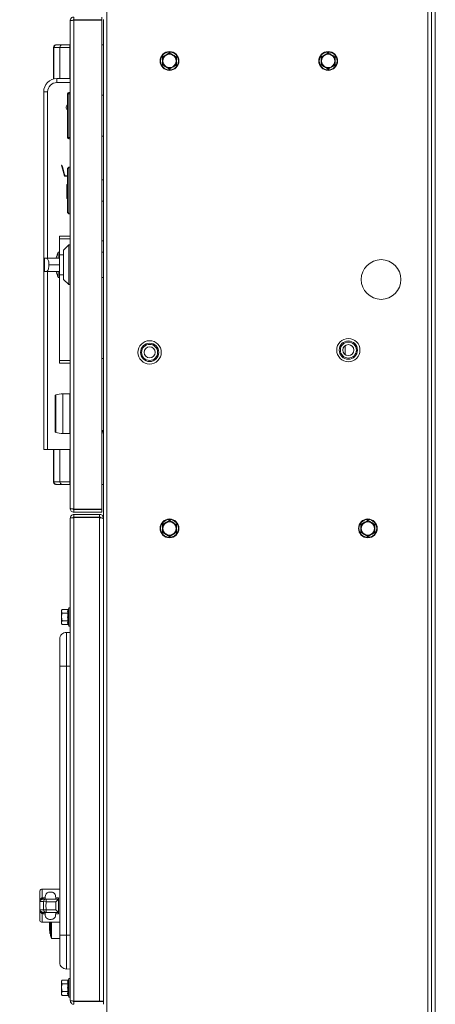
# Paper-space layout 'Sheet2' of a CAD drawing. Units: millimetres. Extents: x 5 to 450, y 2 to 292.
# Drawn here: x 60 to 89, y 103 to 170 of the extents above; entities that cross this region are included whole.
import ezdxf

# ---------------------------------------------------------------- set-up
doc = ezdxf.new("R2010")
doc.units = ezdxf.units.MM
doc.linetypes.add('CENTER', pattern=[10.16, 6.35, -1.27, 1.27, -1.27])
doc.layers.add('DETAY', color=7, linetype='CENTER')
doc.styles.add('SLDTEXTSTYLE2', font='TXT', dxfattribs={"width": 0.663})
doc.dimstyles.new('SLDDIMSTYLE2', dxfattribs={"dimtxt": 2.69062, "dimasz": 2.5, "dimexe": 0, "dimexo": 0.0625, "dimgap": 0.672655, "dimtad": 1, "dimlfac": 11, "dimrnd": 1e-09, "dimzin": 12, "dimdsep": 46, "dimtxsty": 'SLDTEXTSTYLE2', "dimsah": 1, "dimcen": 0.09, "dimadec": 0, "dimazin": 3, "dimtfac": 1, "dimtofl": 0, "dimtmove": 0, "dimatfit": 3, "dimfxl": 1, "dimfrac": 2, "dimtolj": 1, "dimtzin": 12, "dimarcsym": 0})

# ---------------------------------------------------------------- blocks, each defined once
blk = doc.blocks.new('_D_9')
at = {"layer": 'DETAY'}
for p, q in [((66.117, 215.61), (51.699, 215.61)), ((52.199, 42.428), (52.199, 215.61)), ((66.172, 42.428), (51.699, 42.428))]:
    blk.add_line(p, q, dxfattribs=at)
for points in [[(52.199, 215.61), (51.783, 213.11), (52.616, 213.11)], [(52.199, 42.428), (52.616, 44.928), (51.783, 44.928)]]:
    blk.add_solid(points, dxfattribs=at)
at = {"layer": 'DETAY', "insert": (48.447, 135.805, -19.225), "char_height": 2.9104, "attachment_point": 1, "rotation": 90, "style": 'SLDTEXTSTYLE2'}
blk.add_mtext('1800', dxfattribs=at)

psp = doc.layouts.new('Sheet2')

# ---------------------------------------------------------------- linework, layer by layer
at = {"color": 7, "linetype": 'Continuous', "lineweight": 15}
for p, q in [((66.17188, 215.32782), (66.17188, 42.70055)), ((88.2446, 215.36418), (88.2446, 42.66418)), ((88.48097, 203.17328), (88.48097, 100.86418)), ((88.75369, 203.17328), (88.75369, 100.86418)), ((63.90824, 170.446), (63.90824, 170.26418)), ((65.83551, 170.26418), (65.83551, 170.446)), ((63.65369, 136.70055), (63.65369, 170.19146)), ((63.90824, 170.26418), (65.83551, 170.26418)), ((63.90824, 136.66639), (63.90824, 170.22562)), ((63.90824, 170.22562), (65.83551, 170.22562)), ((65.83551, 170.22562), (65.83551, 136.66639)), ((65.93551, 170.28146), (65.93551, 102.84286)), ((62.51733, 168.35509), (62.51733, 166.18986)), ((62.95023, 168.35509), (62.54059, 168.35509)), ((62.71659, 168.53691), (62.69915, 168.53691)), ((62.71659, 168.53691), (63.12624, 168.53691)), ((63.63188, 168.35509), (62.95023, 168.35509)), ((63.12624, 168.53691), (63.6384, 168.53691)), ((63.65369, 168.53691), (63.6384, 168.53691)), ((63.65369, 168.52819), (63.65369, 168.52857)), ((65.93551, 168.53691), (65.83551, 168.53691)), ((70.48097, 167.95688), (70.25369, 167.82566)), ((70.93551, 167.69444), (70.70824, 167.82566)), ((81.39006, 167.95688), (81.16278, 167.82566)), ((81.8446, 167.69444), (81.61733, 167.82566)), ((70.02642, 167.16958), (70.25369, 167.03836)), ((70.48097, 166.90715), (70.70824, 167.03836)), ((80.93551, 167.16958), (81.16278, 167.03836)), ((81.39006, 166.90715), (81.61733, 167.03836)), ((62.7446, 166.21873), (62.7446, 165.946)), ((62.7446, 166.21873), (63.65369, 166.21873)), ((63.65369, 165.946), (62.7446, 165.946)), ((61.83551, 140.76418), (61.83551, 165.30964)), ((61.83551, 165.30964), (62.10824, 165.30964)), ((63.47188, 162.17328), (63.47188, 165.17328)), ((63.47188, 165.17328), (63.56278, 165.17328)), ((63.56278, 165.17328), (63.56278, 165.26418)), ((63.56278, 165.26418), (63.65369, 165.26418)), ((63.56278, 165.17328), (63.56278, 162.17328)), ((63.65369, 165.17328), (63.56278, 165.17328)), ((65.93551, 165.08237), (65.83551, 165.08237)), ((65.93551, 162.26418), (65.83551, 162.26418)), ((63.47188, 162.17328), (63.56278, 162.17328)), ((63.56278, 162.08237), (63.56278, 162.17328)), ((63.56278, 162.17328), (63.65369, 162.17328)), ((63.65369, 162.08237), (63.56278, 162.08237)), ((63.09371, 160.2851), (63.05859, 160.27567)), ((63.08389, 160.18147), (63.05859, 160.27567)), ((63.11901, 160.1909), (63.09371, 160.2851)), ((63.11901, 160.1909), (63.08389, 160.18147)), ((63.21486, 159.69382), (63.08389, 160.18147)), ((63.24998, 159.70325), (63.11901, 160.1909)), ((63.24998, 159.70325), (63.21486, 159.69382)), ((63.24703, 159.57404), (63.21486, 159.69382)), ((63.24703, 159.57404), (63.28214, 159.58347)), ((63.28214, 159.58347), (63.24998, 159.70325)), ((63.32604, 159.54981), (63.32604, 159.51344)), ((63.47188, 159.54981), (63.32604, 159.54981)), ((63.56278, 160.12782), (63.47188, 160.03691)), ((63.47188, 157.03691), (63.47188, 160.03691)), ((63.56278, 160.12782), (63.56278, 156.946)), ((63.65369, 160.12782), (63.56278, 160.12782)), ((63.47188, 159.51344), (63.32604, 159.51344)), ((63.42642, 157.99146), (63.42642, 158.946)), ((63.42642, 158.946), (63.47188, 158.946)), ((65.93551, 159.26418), (65.83551, 159.26418)), ((63.42642, 157.99146), (63.47188, 157.99146)), ((65.83551, 157.80964), (65.93551, 157.80964)), ((63.56278, 156.946), (63.47188, 157.03691)), ((63.65369, 156.946), (63.56278, 156.946)), ((62.92642, 155.40055), (63.65369, 155.40055)), ((62.92642, 155.21873), (62.92642, 155.40055)), ((63.65369, 155.21873), (62.92642, 155.21873)), ((62.92642, 154.30055), (62.92642, 155.21873)), ((65.83551, 155.08237), (65.93551, 155.08237)), ((62.92642, 154.30055), (62.83551, 154.30055)), ((62.83551, 153.89146), (62.83551, 154.30055)), ((62.92642, 153.89146), (62.92642, 154.30055)), ((63.56278, 154.80055), (63.19915, 154.43691)), ((63.19915, 152.43691), (63.19915, 154.43691)), ((63.65369, 154.80055), (63.56278, 154.80055)), ((63.56278, 154.80055), (63.56278, 152.07328)), ((65.83551, 154.30055), (65.93551, 154.30055)), ((61.88097, 153.89146), (61.88097, 152.98237)), ((61.88097, 153.89146), (62.04012, 153.89146)), ((62.04012, 153.89146), (62.92642, 153.89146)), ((63.19915, 154.11873), (62.92642, 154.11873)), ((62.92642, 153.89146), (62.92642, 153.43691)), ((61.88097, 152.98237), (62.04012, 152.98237)), ((62.92642, 152.98237), (62.04012, 152.98237)), ((62.19915, 153.43691), (62.92642, 153.43691)), ((62.83551, 152.57328), (62.83551, 152.98237)), ((62.92642, 153.43691), (62.92642, 152.98237)), ((62.92642, 152.57328), (62.92642, 152.98237)), ((62.83551, 152.57328), (62.92642, 152.57328)), ((62.92642, 152.75509), (63.19915, 152.75509)), ((62.92642, 146.85509), (62.92642, 152.57328)), ((63.19915, 152.43691), (63.56278, 152.07328)), ((65.83551, 152.57328), (65.93551, 152.57328)), ((63.56278, 152.07328), (63.65369, 152.07328)), ((82.56278, 147.89253), (82.56278, 147.26272)), ((62.92642, 146.85509), (63.65369, 146.85509)), ((62.92642, 146.67328), (62.92642, 146.85509)), ((65.83551, 146.99146), (65.93551, 146.99146)), ((63.65369, 146.67328), (62.92642, 146.67328)), ((62.6146, 141.98964), (62.6146, 144.44241)), ((62.6146, 144.2758), (62.6146, 144.32901)), ((63.64215, 144.57262), (63.14569, 144.57262)), ((63.14569, 143.96309), (63.14569, 144.57262)), ((63.64215, 143.96309), (63.64215, 144.57262)), ((63.65369, 144.49757), (63.64215, 144.49757)), ((63.64215, 144.18091), (63.65369, 144.18091)), ((63.14569, 141.85944), (63.14569, 143.96309)), ((63.64215, 141.85944), (63.64215, 143.96309)), ((63.65369, 143.61175), (63.64215, 143.61175)), ((62.6146, 142.10304), (62.6146, 142.14401)), ((63.64215, 142.37261), (63.65369, 142.37261)), ((63.65369, 141.99711), (63.64215, 141.99711)), ((65.93551, 142.05574), (65.83551, 142.05574)), ((65.93551, 141.99146), (65.83551, 141.99146)), ((63.14569, 141.85944), (63.64215, 141.85944)), ((63.64215, 141.93448), (63.65369, 141.93448)), ((65.93551, 141.90055), (65.83551, 141.90055)), ((62.10824, 140.76418), (61.83551, 140.76418)), ((62.10824, 140.76418), (63.65369, 140.76418)), ((62.51733, 140.76418), (62.51733, 138.53691)), ((62.95023, 138.53691), (62.54059, 138.53691)), ((62.69915, 138.35509), (62.71659, 138.35509)), ((62.71659, 138.35509), (63.12624, 138.35509)), ((63.63188, 138.53691), (62.95023, 138.53691)), ((63.12624, 138.35509), (63.6384, 138.35509)), ((63.6384, 138.35509), (63.65369, 138.35509)), ((63.65369, 138.36344), (63.65369, 138.36382)), ((65.83551, 138.35509), (65.93551, 138.35509)), ((63.90824, 136.66639), (65.83551, 136.66639)), ((63.90824, 136.446), (63.90824, 136.62782)), ((63.90824, 136.62782), (65.83551, 136.62782)), ((65.83551, 136.62782), (65.83551, 136.446)), ((63.66278, 102.91559), (63.66278, 136.04286)), ((63.90824, 136.446), (65.83551, 136.446)), ((63.91733, 136.29741), (63.91733, 136.11559)), ((65.68097, 136.29741), (63.91733, 136.29741)), ((63.91733, 136.11559), (65.68097, 136.11559)), ((63.91733, 102.88143), (63.91733, 136.07702)), ((63.91733, 136.07702), (65.68097, 136.07702)), ((65.68097, 136.11559), (65.68097, 136.29741)), ((65.68097, 102.88143), (65.68097, 136.07702)), ((65.93551, 136.04286), (65.85123, 136.04286)), ((70.48097, 135.86142), (70.25369, 135.73021)), ((70.93551, 135.59899), (70.70824, 135.73021)), ((84.11733, 135.86142), (83.89006, 135.73021)), ((84.57188, 135.59899), (84.3446, 135.73021)), ((70.02642, 135.07413), (70.25369, 134.94291)), ((70.48097, 134.81169), (70.70824, 134.94291)), ((83.66278, 135.07413), (83.89006, 134.94291)), ((84.11733, 134.81169), (84.3446, 134.94291)), ((63.5658, 129.86451), (63.54464, 129.80637)), ((63.10338, 129.77682), (63.06278, 129.7065)), ((63.06278, 129.7065), (63.06278, 129.6456)), ((63.06278, 129.25195), (63.06278, 129.6456)), ((63.10338, 129.51439), (63.06278, 129.6456)), ((63.06278, 129.25195), (63.06278, 128.85831)), ((63.50676, 129.77682), (63.10338, 129.77682)), ((63.50676, 129.51439), (63.10338, 129.51439)), ((63.10338, 128.72709), (63.06278, 128.85831)), ((63.06278, 128.85831), (63.06278, 128.79741)), ((63.06278, 128.79741), (63.10338, 128.72709)), ((63.50676, 128.98952), (63.10338, 128.98952)), ((63.50676, 128.72709), (63.10338, 128.72709)), ((63.54464, 128.69754), (63.5658, 128.6394)), ((63.39799, 128.19718), (63.39799, 125.86644)), ((63.39799, 128.19718), (63.66278, 128.19256)), ((62.93551, 125.86644), (62.93551, 127.7427)), ((62.93551, 107.41189), (62.93551, 125.86644)), ((62.93551, 125.86644), (63.39799, 125.86644)), ((63.39799, 125.86644), (63.39799, 107.41189)), ((63.39799, 125.86644), (63.66278, 125.86644)), ((61.57188, 109.76702), (61.57188, 110.46023)), ((62.93551, 110.56553), (61.73681, 110.56553)), ((61.57188, 109.73718), (61.57188, 109.76702)), ((61.57188, 109.7148), (61.57188, 109.14353)), ((61.73681, 109.97335), (61.79888, 109.97776)), ((61.79888, 109.88371), (61.76621, 109.88116)), ((61.79888, 109.88371), (61.79888, 109.97776)), ((61.79888, 109.97776), (61.93554, 109.97776)), ((61.82215, 109.70855), (61.99777, 109.70189)), ((61.99777, 109.70189), (61.99777, 109.88371)), ((61.99777, 109.88371), (62.8446, 109.88371)), ((62.66278, 109.70189), (61.99777, 109.70189)), ((62.66275, 109.97776), (62.8446, 109.97776)), ((62.66278, 109.70189), (62.8446, 109.88371)), ((62.66278, 109.15644), (62.66278, 109.70189)), ((62.8446, 109.97776), (62.8446, 109.88371)), ((62.8446, 109.88371), (62.8446, 108.97462)), ((61.57188, 109.09131), (61.57188, 109.12115)), ((61.57188, 108.39811), (61.57188, 109.09131)), ((61.79888, 108.88058), (61.73681, 108.88499)), ((61.76621, 108.97718), (61.79888, 108.97462)), ((61.79888, 108.88058), (61.79888, 108.97462)), ((61.93554, 108.88058), (61.79888, 108.88058)), ((61.82215, 109.14978), (61.99777, 109.15644)), ((61.99777, 109.15644), (62.66278, 109.15644)), ((61.99777, 108.97462), (61.99777, 109.15644)), ((62.8446, 108.97462), (61.99777, 108.97462)), ((62.8446, 108.88058), (62.66275, 108.88058)), ((62.66278, 109.15644), (62.8446, 108.97462)), ((62.8446, 108.97462), (62.8446, 108.88058)), ((61.73681, 108.2928), (62.93551, 108.2928)), ((62.24231, 108.2928), (62.24231, 107.7528)), ((62.26504, 107.54826), (62.26504, 108.2928)), ((62.29915, 107.38917), (62.29915, 108.2928)), ((62.3736, 107.18462), (62.3736, 108.2928)), ((62.29915, 107.38917), (62.3736, 107.18462)), ((62.3736, 107.18462), (62.93551, 107.18462)), ((62.93551, 105.53563), (62.93551, 107.41189)), ((62.93551, 107.41189), (63.39799, 107.41189)), ((63.39799, 107.41189), (63.39799, 105.08116)), ((63.39799, 107.41189), (63.66278, 107.41189)), ((63.39799, 105.08116), (63.66278, 105.08578)), ((63.10338, 104.32227), (63.06278, 104.25195)), ((63.06278, 104.25195), (63.06278, 104.19106)), ((63.10338, 104.05984), (63.06278, 104.19106)), ((63.06278, 103.79741), (63.06278, 104.19106)), ((63.50676, 104.32227), (63.10338, 104.32227)), ((63.5658, 104.40996), (63.54464, 104.35183)), ((63.06278, 103.79741), (63.06278, 103.40376)), ((63.50676, 104.05984), (63.10338, 104.05984)), ((63.50676, 103.53498), (63.10338, 103.53498)), ((63.10338, 103.27255), (63.06278, 103.40376)), ((63.06278, 103.40376), (63.06278, 103.34286)), ((63.06278, 103.34286), (63.10338, 103.27255)), ((63.50676, 103.27255), (63.10338, 103.27255)), ((63.54464, 103.24299), (63.5658, 103.18485)), ((63.91733, 102.88143), (65.68097, 102.88143)), ((63.91733, 102.66105), (63.91733, 102.84286)), ((63.91733, 102.84286), (65.93551, 102.84286)), ((65.93551, 102.88143), (65.68097, 102.88143)), ((65.93551, 102.84286), (65.93551, 102.66105))]:
    psp.add_line(p, q, dxfattribs=at)
at = {"color": 8, "linetype": 'Continuous', "lineweight": 15}
for p, q in [((62.54059, 168.35509), (62.54059, 166.17959)), ((62.95023, 168.35509), (62.95023, 166.21873)), ((63.65369, 168.35509), (63.63188, 168.35509)), ((63.63188, 166.21873), (63.63188, 168.35509)), ((62.10824, 165.30964), (62.10824, 153.89146)), ((62.10824, 152.98237), (62.10824, 140.76418)), ((62.66886, 144.51231), (62.66886, 141.91974)), ((62.54059, 140.76418), (62.54059, 138.53691)), ((62.95023, 140.76418), (62.95023, 138.53691)), ((63.63188, 138.53691), (63.63188, 140.76418)), ((63.65369, 138.53691), (63.63188, 138.53691)), ((63.5658, 129.25195), (63.5658, 129.86451)), ((63.5658, 128.6394), (63.5658, 129.25195)), ((61.73681, 110.56553), (61.73681, 109.97335)), ((61.73681, 108.88499), (61.73681, 108.2928)), ((63.5658, 103.79741), (63.5658, 104.40996)), ((63.5658, 103.18485), (63.5658, 103.79741))]:
    psp.add_line(p, q, dxfattribs=at)
at = {"color": 7, "linetype": 'Continuous', "lineweight": 15}
for centre, radius in [((70.48097, 167.43201), 0.64545), ((70.48097, 167.43201), 0.61256), ((81.39006, 167.43201), 0.64545), ((81.39006, 167.43201), 0.61256), ((85.02642, 152.42782), 1.36364), ((69.11741, 147.42363), 0.80008), ((69.11741, 147.42363), 0.62922), ((82.77549, 147.57762), 0.80008), ((82.77549, 147.57762), 0.62922), ((82.77549, 147.57762), 0.55087), ((69.11741, 147.42363), 0.55087), ((69.11741, 147.42363), 0.38001), ((82.77549, 147.57762), 0.38001), ((70.48097, 135.33656), 0.64545), ((70.48097, 135.33656), 0.61256), ((84.11733, 135.33656), 0.64545), ((84.11733, 135.33656), 0.61256)]:
    psp.add_circle(centre, radius, dxfattribs=at)
for centre, radius, start, end in [((62.71955, 168.35795), 0.17898, 90.946204, 180.9159384), ((63.12919, 168.35795), 0.17898, 90.946204, 180.9159384), ((63.6384, 168.51873), 0.01818, 32.7482532, 89.9988948), ((70.48097, 167.43201), 0.45455, 120, 180), ((70.48097, 167.43201), 0.45455, 60, 120), ((70.48097, 167.43201), 0.45455, 360, 60), ((81.39006, 167.43201), 0.45455, 120, 180), ((81.39006, 167.43201), 0.45455, 60, 120), ((81.39006, 167.43201), 0.45455, 360, 60), ((70.48097, 167.43201), 0.45455, 180, 240), ((70.48097, 167.43201), 0.45455, 240, 300), ((70.48097, 167.43201), 0.45455, 300, 360), ((81.39006, 167.43201), 0.45455, 180, 240), ((81.39006, 167.43201), 0.45455, 240, 300), ((81.39006, 167.43201), 0.45455, 300, 360), ((62.7446, 165.30964), 0.90909, 90, 180), ((62.7446, 165.30964), 0.63636, 90, 180), ((63.56278, 165.17328), 0.09091, 90, 180), ((63.58551, 164.24143), 0.20455, 123.7489886, 236.2510114), ((63.56278, 162.17328), 0.09091, 180, 270), ((63.32604, 159.59526), 0.08182, 195.0332581, 270), ((63.32604, 159.59526), 0.04545, 195.0332581, 270), ((64.74458, 153.44768), 2.09091, 155.9275214, 167.7518699), ((64.74458, 153.42614), 2.09091, 192.26005, 204.0724786), ((62.68676, 144.44241), 0.07216, 104.3610842, 180), ((63.14569, 142.64993), 1.92245, 90, 104.3610842), ((62.68676, 141.98964), 0.07216, 180, 255.6389158), ((63.14569, 143.78212), 1.92245, 255.6389158, 270), ((63.12919, 138.53405), 0.17898, 179.0840616, 269.053796), ((63.6384, 138.37327), 0.01818, 270.0011052, 327.2517468), ((70.48097, 135.33656), 0.45455, 120, 180), ((70.48097, 135.33656), 0.45455, 180, 240), ((70.48097, 135.33656), 0.45455, 60, 120), ((70.48097, 135.33656), 0.45455, 360, 60), ((70.48097, 135.33656), 0.45455, 300, 360), ((84.11733, 135.33656), 0.45455, 120, 180), ((84.11733, 135.33656), 0.45455, 180, 240), ((84.11733, 135.33656), 0.45455, 60, 120), ((84.11733, 135.33656), 0.45455, 360, 60), ((84.11733, 135.33656), 0.45455, 300, 360), ((70.48097, 135.33656), 0.45455, 240, 300), ((84.11733, 135.33656), 0.45455, 240, 300), ((63.61278, 129.84741), 0.05, 0, 160), ((63.61278, 128.6565), 0.05, 200, 0), ((63.39006, 127.7427), 0.45455, 89, 180), ((61.73681, 110.38371), 0.18182, 90, 155.1127412), ((61.9864, 110.00216), 0.25125, 186.5851227, 208.7909192), ((62.00071, 109.70514), 0.1786, 90.943167, 178.9066616), ((61.9864, 108.85617), 0.25125, 151.2090808, 173.4148773), ((62.00071, 109.15319), 0.1786, 181.0933384, 269.056833), ((61.73681, 108.47462), 0.18182, 204.8872588, 270), ((62.26504, 107.7528), 0.02273, 180, 270), ((62.3105, 107.54826), 0.04545, 180, 255.5440682), ((63.39006, 105.53563), 0.45455, 180, 271), ((63.61278, 104.39286), 0.05, 0, 160), ((63.61278, 103.20195), 0.05, 200, 0)]:
    psp.add_arc(centre, radius, start, end, dxfattribs=at)
for points in [[(63.90824, 170.446), (63.87488, 170.44218), (63.80817, 170.43452), (63.72404, 170.37566), (63.66517, 170.29152), (63.65752, 170.22481), (63.65369, 170.19146)], [(63.65369, 170.19146), (63.65752, 170.1943), (63.66517, 170.2), (63.72404, 170.20854), (63.80817, 170.21708), (63.87488, 170.22277), (63.90824, 170.22562)], [(63.90824, 136.66639), (63.87488, 136.66924), (63.80817, 136.67493), (63.72404, 136.68347), (63.66517, 136.69201), (63.65752, 136.6977), (63.65369, 136.70055)], [(63.65369, 136.70055), (63.65752, 136.66719), (63.66517, 136.60048), (63.72404, 136.51634), (63.80817, 136.45748), (63.87488, 136.44983), (63.90824, 136.446)], [(63.91733, 136.29741), (63.88398, 136.29358), (63.81727, 136.28593), (63.73313, 136.22707), (63.67426, 136.14293), (63.66661, 136.07622), (63.66278, 136.04286)], [(63.66278, 136.04286), (63.66661, 136.04571), (63.67426, 136.0514), (63.73313, 136.05994), (63.81727, 136.06848), (63.88398, 136.07418), (63.91733, 136.07702)], [(63.91733, 102.88143), (63.88398, 102.88428), (63.81727, 102.88997), (63.73313, 102.89851), (63.67426, 102.90705), (63.66661, 102.91274), (63.66278, 102.91559)], [(63.66278, 102.91559), (63.66661, 102.88224), (63.67426, 102.81553), (63.73313, 102.73139), (63.81727, 102.67252), (63.88398, 102.66487), (63.91733, 102.66105)]]:
    psp.add_open_spline(points, degree=3, dxfattribs=at)
for points, knots in [([(63.90824, 170.26418), (63.89876, 170.26307), (63.8798, 170.26085), (63.85515, 170.24441), (63.84593, 170.22792), (63.84136, 170.21975)], [0, 0, 0, 0, 0.33552859, 0.67105719, 1, 1, 1, 1]), ([(62.51733, 168.35509), (62.52054, 168.38086), (62.52721, 168.43448), (62.57639, 168.49546), (62.63755, 168.53096), (62.67916, 168.53498), (62.69915, 168.53691)], [0, 0, 0, 0, 0.27026133, 0.56242939, 0.78973642, 1, 1, 1, 1]), ([(62.69915, 168.53691), (62.67338, 168.53371), (62.61977, 168.52704), (62.55878, 168.47785), (62.52328, 168.41669), (62.51926, 168.37509), (62.51733, 168.35509)], [0, 0, 0, 0, 0.27026133, 0.56242939, 0.78973642, 1, 1, 1, 1]), ([(62.54059, 168.35509), (62.53313, 168.35509), (62.51981, 168.35509), (62.51809, 168.35509), (62.51733, 168.35509)], [0, 0, 0, 0, 0.56, 1, 1, 1, 1]), ([(63.63188, 168.35509), (63.63191, 168.36714), (63.63195, 168.39125), (63.63242, 168.43742), (63.63355, 168.48715), (63.63556, 168.52869), (63.63744, 168.53412), (63.6384, 168.53691)], [0, 0, 0, 0, 0.12562212, 0.25121814, 0.50169258, 0.74338494, 1, 1, 1, 1]), ([(70.00083, 167.70922), (70.02162, 167.72096), (70.126, 167.77989), (70.28886, 167.87307), (70.42642, 167.95424), (70.48097, 167.98643)], [0, 0, 0, 0, 0.13052335, 0.6552334, 1, 1, 1, 1]), ([(70.00083, 167.1548), (70.00106, 167.17868), (70.00221, 167.29854), (70.00295, 167.48617), (70.00143, 167.64589), (70.00083, 167.70922)], [0, 0, 0, 0, 0.13052335, 0.6552334, 1, 1, 1, 1]), ([(70.00083, 167.70922), (70.00093, 167.70916), (70.00463, 167.70703), (70.0116, 167.703), (70.01968, 167.69834), (70.02528, 167.6951), (70.02604, 167.69466), (70.02642, 167.69444)], [0, 0, 0, 0, 0.00750348, 0.26777843, 0.52874945, 0.76389035, 1, 1, 1, 1]), ([(70.25369, 167.82566), (70.24831, 167.82255), (70.17156, 167.77824), (70.09635, 167.73482), (70.02642, 167.69444)], [0, 0, 0, 0, 0.070200577, 1, 1, 1, 1]), ([(70.02642, 167.69444), (70.02642, 167.62796), (70.02642, 167.5414), (70.02642, 167.4526), (70.02642, 167.43201)], [0, 0, 0, 0, 0.76815073, 1, 1, 1, 1]), ([(70.48097, 167.95688), (70.48097, 167.95732), (70.48097, 167.95819), (70.48097, 167.96466), (70.48097, 167.97399), (70.48097, 167.98204), (70.48097, 167.98631), (70.48097, 167.98643)], [0, 0, 0, 0, 0.23610965, 0.47125055, 0.73222157, 0.99249652, 1, 1, 1, 1]), ([(70.48097, 167.98643), (70.50153, 167.97429), (70.60476, 167.91337), (70.76688, 167.8189), (70.90596, 167.74036), (70.9611, 167.70922)], [0, 0, 0, 0, 0.13052335, 0.6552334, 1, 1, 1, 1]), ([(70.70824, 167.82566), (70.70285, 167.82877), (70.6261, 167.87308), (70.5509, 167.9165), (70.48097, 167.95688)], [0, 0, 0, 0, 0.07020058, 1, 1, 1, 1]), ([(70.93551, 167.69444), (70.93589, 167.69466), (70.93665, 167.6951), (70.94225, 167.69834), (70.95033, 167.703), (70.95731, 167.70703), (70.961, 167.70916), (70.9611, 167.70922)], [0, 0, 0, 0, 0.23610965, 0.47125055, 0.73222157, 0.99249652, 1, 1, 1, 1]), ([(70.93551, 167.43201), (70.93551, 167.4526), (70.93551, 167.5414), (70.93551, 167.62796), (70.93551, 167.69444)], [0, 0, 0, 0, 0.23184927, 1, 1, 1, 1]), ([(70.9611, 167.70922), (70.96088, 167.68534), (70.95973, 167.56548), (70.95898, 167.37785), (70.9605, 167.21813), (70.9611, 167.1548)], [0, 0, 0, 0, 0.13052335, 0.6552334, 1, 1, 1, 1]), ([(80.90992, 167.70922), (80.93071, 167.72096), (81.03509, 167.77989), (81.19796, 167.87307), (81.33551, 167.95424), (81.39006, 167.98643)], [0, 0, 0, 0, 0.13052335, 0.6552334, 1, 1, 1, 1]), ([(80.90992, 167.1548), (80.91015, 167.17868), (80.9113, 167.29854), (80.91204, 167.48617), (80.91052, 167.64589), (80.90992, 167.70922)], [0, 0, 0, 0, 0.13052335, 0.6552334, 1, 1, 1, 1]), ([(80.90992, 167.70922), (80.91002, 167.70916), (80.91372, 167.70703), (80.92069, 167.703), (80.92877, 167.69834), (80.93437, 167.6951), (80.93513, 167.69466), (80.93551, 167.69444)], [0, 0, 0, 0, 0.00750348, 0.26777843, 0.52874945, 0.76389035, 1, 1, 1, 1]), ([(81.16278, 167.82566), (81.1574, 167.82255), (81.08065, 167.77824), (81.00544, 167.73482), (80.93551, 167.69444)], [0, 0, 0, 0, 0.070200577, 1, 1, 1, 1]), ([(80.93551, 167.69444), (80.93551, 167.62796), (80.93551, 167.5414), (80.93551, 167.4526), (80.93551, 167.43201)], [0, 0, 0, 0, 0.76815073, 1, 1, 1, 1]), ([(81.39006, 167.95688), (81.39006, 167.95732), (81.39006, 167.95819), (81.39006, 167.96466), (81.39006, 167.97399), (81.39006, 167.98204), (81.39006, 167.98631), (81.39006, 167.98643)], [0, 0, 0, 0, 0.23610965, 0.47125055, 0.73222157, 0.99249652, 1, 1, 1, 1]), ([(81.39006, 167.98643), (81.41062, 167.97429), (81.51385, 167.91337), (81.67597, 167.8189), (81.81505, 167.74036), (81.8702, 167.70922)], [0, 0, 0, 0, 0.13052335, 0.6552334, 1, 1, 1, 1]), ([(81.61733, 167.82566), (81.61194, 167.82877), (81.5352, 167.87308), (81.45999, 167.9165), (81.39006, 167.95688)], [0, 0, 0, 0, 0.07020058, 1, 1, 1, 1]), ([(81.8446, 167.69444), (81.84498, 167.69466), (81.84574, 167.6951), (81.85134, 167.69834), (81.85943, 167.703), (81.8664, 167.70703), (81.87009, 167.70916), (81.8702, 167.70922)], [0, 0, 0, 0, 0.23610965, 0.47125055, 0.73222157, 0.99249652, 1, 1, 1, 1]), ([(81.8446, 167.43201), (81.8446, 167.4526), (81.8446, 167.5414), (81.8446, 167.62796), (81.8446, 167.69444)], [0, 0, 0, 0, 0.23184927, 1, 1, 1, 1]), ([(81.8702, 167.70922), (81.86997, 167.68534), (81.86882, 167.56548), (81.86807, 167.37785), (81.86959, 167.21813), (81.8702, 167.1548)], [0, 0, 0, 0, 0.13052335, 0.6552334, 1, 1, 1, 1]), ([(70.00083, 167.1548), (70.00093, 167.15486), (70.00463, 167.157), (70.0116, 167.16102), (70.01968, 167.16569), (70.02528, 167.16892), (70.02604, 167.16936), (70.02642, 167.16958)], [0, 0, 0, 0, 0.00750348, 0.26777843, 0.52874945, 0.76389035, 1, 1, 1, 1]), ([(70.48097, 166.8776), (70.4604, 166.88973), (70.35718, 166.95066), (70.19505, 167.04512), (70.05598, 167.12366), (70.00083, 167.1548)], [0, 0, 0, 0, 0.130523352, 0.655233401, 1, 1, 1, 1]), ([(70.02642, 167.43201), (70.02642, 167.36191), (70.02642, 167.27306), (70.02642, 167.18761), (70.02642, 167.16958)], [0, 0, 0, 0, 0.788999238, 1, 1, 1, 1]), ([(70.25369, 167.03836), (70.25908, 167.03525), (70.33583, 166.99094), (70.41104, 166.94752), (70.48097, 166.90715)], [0, 0, 0, 0, 0.07020058, 1, 1, 1, 1]), ([(70.9611, 167.1548), (70.94031, 167.14306), (70.83594, 167.08413), (70.67307, 166.99096), (70.53551, 166.90978), (70.48097, 166.8776)], [0, 0, 0, 0, 0.13052335, 0.6552334, 1, 1, 1, 1]), ([(70.70824, 167.03836), (70.71363, 167.04147), (70.79037, 167.08578), (70.86558, 167.12921), (70.93551, 167.16958)], [0, 0, 0, 0, 0.07020058, 1, 1, 1, 1]), ([(70.93551, 167.16958), (70.93551, 167.18761), (70.93551, 167.27306), (70.93551, 167.36191), (70.93551, 167.43201)], [0, 0, 0, 0, 0.21100076, 1, 1, 1, 1]), ([(70.93551, 167.16958), (70.93589, 167.16936), (70.93665, 167.16892), (70.94225, 167.16569), (70.95033, 167.16102), (70.95731, 167.157), (70.961, 167.15486), (70.9611, 167.1548)], [0, 0, 0, 0, 0.23610965, 0.47125055, 0.73222157, 0.99249652, 1, 1, 1, 1]), ([(80.90992, 167.1548), (80.91002, 167.15486), (80.91372, 167.157), (80.92069, 167.16102), (80.92877, 167.16569), (80.93437, 167.16892), (80.93513, 167.16936), (80.93551, 167.16958)], [0, 0, 0, 0, 0.00750348, 0.26777843, 0.52874945, 0.76389035, 1, 1, 1, 1]), ([(81.39006, 166.8776), (81.36949, 166.88973), (81.26627, 166.95066), (81.10414, 167.04512), (80.96507, 167.12366), (80.90992, 167.1548)], [0, 0, 0, 0, 0.130523352, 0.655233401, 1, 1, 1, 1]), ([(80.93551, 167.43201), (80.93551, 167.36191), (80.93551, 167.27306), (80.93551, 167.18761), (80.93551, 167.16958)], [0, 0, 0, 0, 0.788999238, 1, 1, 1, 1]), ([(81.16278, 167.03836), (81.16817, 167.03525), (81.24492, 166.99094), (81.32013, 166.94752), (81.39006, 166.90715)], [0, 0, 0, 0, 0.07020058, 1, 1, 1, 1]), ([(81.8702, 167.1548), (81.8494, 167.14306), (81.74503, 167.08413), (81.58216, 166.99096), (81.4446, 166.90978), (81.39006, 166.8776)], [0, 0, 0, 0, 0.13052335, 0.6552334, 1, 1, 1, 1]), ([(81.61733, 167.03836), (81.62272, 167.04147), (81.69947, 167.08578), (81.77467, 167.12921), (81.8446, 167.16958)], [0, 0, 0, 0, 0.07020058, 1, 1, 1, 1]), ([(81.8446, 167.16958), (81.8446, 167.18761), (81.8446, 167.27306), (81.8446, 167.36191), (81.8446, 167.43201)], [0, 0, 0, 0, 0.21100076, 1, 1, 1, 1]), ([(81.8446, 167.16958), (81.84498, 167.16936), (81.84574, 167.16892), (81.85134, 167.16569), (81.85943, 167.16102), (81.8664, 167.157), (81.87009, 167.15486), (81.8702, 167.1548)], [0, 0, 0, 0, 0.23610965, 0.47125055, 0.73222157, 0.99249652, 1, 1, 1, 1]), ([(70.48097, 166.8776), (70.48097, 166.87772), (70.48097, 166.88198), (70.48097, 166.89003), (70.48097, 166.89937), (70.48097, 166.90583), (70.48097, 166.90671), (70.48097, 166.90715)], [0, 0, 0, 0, 0.00750348, 0.26777843, 0.52874945, 0.76389035, 1, 1, 1, 1]), ([(81.39006, 166.8776), (81.39006, 166.87772), (81.39006, 166.88198), (81.39006, 166.89003), (81.39006, 166.89937), (81.39006, 166.90583), (81.39006, 166.90671), (81.39006, 166.90715)], [0, 0, 0, 0, 0.00750348, 0.26777843, 0.52874945, 0.76389035, 1, 1, 1, 1]), ([(62.19915, 153.43691), (62.19724, 153.48535), (62.19343, 153.58216), (62.16491, 153.71225), (62.12504, 153.81567), (62.08036, 153.88026), (62.05264, 153.88797), (62.04012, 153.89146)], [0, 0, 0, 0, 0.19780232, 0.3953263, 0.60035562, 0.81952601, 1, 1, 1, 1]), ([(62.04012, 152.98237), (62.05606, 152.98787), (62.08794, 152.99886), (62.13773, 153.08352), (62.17767, 153.20714), (62.19702, 153.33441), (62.19863, 153.41195), (62.19915, 153.43691)], [0, 0, 0, 0, 0.2274967, 0.45495311, 0.68195371, 0.8976188, 1, 1, 1, 1]), ([(62.54059, 138.53691), (62.53313, 138.53691), (62.51981, 138.53691), (62.51809, 138.53691), (62.51733, 138.53691)], [0, 0, 0, 0, 0.56, 1, 1, 1, 1]), ([(62.69915, 138.35509), (62.67338, 138.3583), (62.61977, 138.36497), (62.55878, 138.41415), (62.52328, 138.47532), (62.51926, 138.51692), (62.51733, 138.53691)], [0, 0, 0, 0, 0.27026133, 0.56242939, 0.78973642, 1, 1, 1, 1]), ([(62.51733, 138.53691), (62.52054, 138.51115), (62.52721, 138.45753), (62.57639, 138.39654), (62.63755, 138.36105), (62.67916, 138.35703), (62.69915, 138.35509)], [0, 0, 0, 0, 0.27026133, 0.56242939, 0.78973642, 1, 1, 1, 1]), ([(62.54059, 138.53691), (62.54369, 138.51115), (62.55015, 138.45753), (62.59776, 138.39654), (62.65697, 138.36105), (62.69724, 138.35703), (62.71659, 138.35509)], [0, 0, 0, 0, 0.270261332, 0.56242939, 0.789736422, 1, 1, 1, 1]), ([(63.6384, 138.35509), (63.63744, 138.35789), (63.63556, 138.36332), (63.63355, 138.40487), (63.63242, 138.45461), (63.63195, 138.50077), (63.63191, 138.52486), (63.63188, 138.53691)], [0, 0, 0, 0, 0.25668786, 0.4984649, 0.748853, 0.87441145, 1, 1, 1, 1]), ([(63.84136, 136.67225), (63.84593, 136.66409), (63.85515, 136.64759), (63.8798, 136.63115), (63.89876, 136.62893), (63.90824, 136.62782)], [0, 0, 0, 0, 0.32894281, 0.66447141, 1, 1, 1, 1]), ([(63.91733, 136.11559), (63.90785, 136.11448), (63.8889, 136.11226), (63.86424, 136.09582), (63.85502, 136.07932), (63.85045, 136.07116)], [0, 0, 0, 0, 0.33552859, 0.67105719, 1, 1, 1, 1]), ([(65.93551, 136.04286), (65.93228, 136.07357), (65.92598, 136.13339), (65.8783, 136.21113), (65.81074, 136.26751), (65.74046, 136.29419), (65.69623, 136.29658), (65.68097, 136.29741)], [0, 0, 0, 0, 0.23025534, 0.4485219, 0.6667858, 0.88504963, 1, 1, 1, 1]), ([(65.75369, 136.04286), (65.75238, 136.05333), (65.74984, 136.07352), (65.73114, 136.09794), (65.7071, 136.11299), (65.68918, 136.11477), (65.68097, 136.11559)], [0, 0, 0, 0, 0.274281362, 0.529249723, 0.784165077, 1, 1, 1, 1]), ([(65.68097, 136.07702), (65.71167, 136.07143), (65.77149, 136.06055), (65.84923, 136.04438), (65.90561, 136.02851), (65.93229, 136.01512), (65.93469, 136.00707), (65.93551, 136.00429)], [0, 0, 0, 0, 0.230255338, 0.448521903, 0.666785804, 0.885049627, 1, 1, 1, 1]), ([(70.00083, 135.61377), (70.02162, 135.62551), (70.126, 135.68444), (70.28886, 135.77761), (70.42642, 135.85879), (70.48097, 135.89097)], [0, 0, 0, 0, 0.130523352, 0.655233401, 1, 1, 1, 1]), ([(70.48097, 135.86142), (70.48097, 135.86186), (70.48097, 135.86274), (70.48097, 135.8692), (70.48097, 135.87854), (70.48097, 135.88659), (70.48097, 135.89085), (70.48097, 135.89097)], [0, 0, 0, 0, 0.23610965, 0.47125055, 0.73222157, 0.99249652, 1, 1, 1, 1]), ([(70.48097, 135.89097), (70.50153, 135.87884), (70.60476, 135.81791), (70.76688, 135.72345), (70.90596, 135.64491), (70.9611, 135.61377)], [0, 0, 0, 0, 0.130523352, 0.655233401, 1, 1, 1, 1]), ([(83.63719, 135.61377), (83.65798, 135.62551), (83.76236, 135.68444), (83.92523, 135.77761), (84.06279, 135.85879), (84.11733, 135.89097)], [0, 0, 0, 0, 0.13052335, 0.6552334, 1, 1, 1, 1]), ([(84.11733, 135.86142), (84.11733, 135.86186), (84.11733, 135.86274), (84.11733, 135.8692), (84.11733, 135.87854), (84.11733, 135.88659), (84.11733, 135.89085), (84.11733, 135.89097)], [0, 0, 0, 0, 0.23610965, 0.47125055, 0.73222157, 0.99249652, 1, 1, 1, 1]), ([(84.11733, 135.89097), (84.13789, 135.87884), (84.24112, 135.81791), (84.40324, 135.72345), (84.54232, 135.64491), (84.59747, 135.61377)], [0, 0, 0, 0, 0.13052335, 0.6552334, 1, 1, 1, 1]), ([(70.00083, 135.05935), (70.00106, 135.08323), (70.00221, 135.20309), (70.00295, 135.39072), (70.00143, 135.55044), (70.00083, 135.61377)], [0, 0, 0, 0, 0.13052335, 0.6552334, 1, 1, 1, 1]), ([(70.00083, 135.61377), (70.00093, 135.61371), (70.00463, 135.61157), (70.0116, 135.60755), (70.01968, 135.60288), (70.02528, 135.59965), (70.02604, 135.59921), (70.02642, 135.59899)], [0, 0, 0, 0, 0.00750348, 0.26777843, 0.52874945, 0.76389035, 1, 1, 1, 1]), ([(70.25369, 135.73021), (70.24831, 135.72709), (70.17156, 135.68278), (70.09635, 135.63936), (70.02642, 135.59899)], [0, 0, 0, 0, 0.070200577, 1, 1, 1, 1]), ([(70.02642, 135.59899), (70.02642, 135.5325), (70.02642, 135.44594), (70.02642, 135.35715), (70.02642, 135.33656)], [0, 0, 0, 0, 0.76815073, 1, 1, 1, 1]), ([(70.02642, 135.33656), (70.02642, 135.26646), (70.02642, 135.17761), (70.02642, 135.09216), (70.02642, 135.07413)], [0, 0, 0, 0, 0.788999238, 1, 1, 1, 1]), ([(70.70824, 135.73021), (70.70285, 135.73332), (70.6261, 135.77763), (70.5509, 135.82105), (70.48097, 135.86142)], [0, 0, 0, 0, 0.07020058, 1, 1, 1, 1]), ([(70.93551, 135.59899), (70.93589, 135.59921), (70.93665, 135.59965), (70.94225, 135.60288), (70.95033, 135.60755), (70.95731, 135.61157), (70.961, 135.61371), (70.9611, 135.61377)], [0, 0, 0, 0, 0.23610965, 0.47125055, 0.73222157, 0.99249652, 1, 1, 1, 1]), ([(70.93551, 135.33656), (70.93551, 135.35715), (70.93551, 135.44594), (70.93551, 135.5325), (70.93551, 135.59899)], [0, 0, 0, 0, 0.23184927, 1, 1, 1, 1]), ([(70.93551, 135.07413), (70.93551, 135.09216), (70.93551, 135.17761), (70.93551, 135.26646), (70.93551, 135.33656)], [0, 0, 0, 0, 0.21100076, 1, 1, 1, 1]), ([(70.9611, 135.61377), (70.96088, 135.58989), (70.95973, 135.47003), (70.95898, 135.2824), (70.9605, 135.12268), (70.9611, 135.05935)], [0, 0, 0, 0, 0.13052335, 0.6552334, 1, 1, 1, 1]), ([(83.63719, 135.05935), (83.63742, 135.08323), (83.63857, 135.20309), (83.63931, 135.39072), (83.63779, 135.55044), (83.63719, 135.61377)], [0, 0, 0, 0, 0.13052335, 0.6552334, 1, 1, 1, 1]), ([(83.63719, 135.61377), (83.6373, 135.61371), (83.64099, 135.61157), (83.64796, 135.60755), (83.65604, 135.60288), (83.66164, 135.59965), (83.6624, 135.59921), (83.66278, 135.59899)], [0, 0, 0, 0, 0.00750348, 0.26777843, 0.52874945, 0.76389035, 1, 1, 1, 1]), ([(83.89006, 135.73021), (83.88467, 135.72709), (83.80792, 135.68278), (83.73271, 135.63936), (83.66278, 135.59899)], [0, 0, 0, 0, 0.070200577, 1, 1, 1, 1]), ([(83.66278, 135.59899), (83.66278, 135.5325), (83.66278, 135.44594), (83.66278, 135.35715), (83.66278, 135.33656)], [0, 0, 0, 0, 0.76815073, 1, 1, 1, 1]), ([(83.66278, 135.33656), (83.66278, 135.26646), (83.66278, 135.17761), (83.66278, 135.09216), (83.66278, 135.07413)], [0, 0, 0, 0, 0.788999238, 1, 1, 1, 1]), ([(84.3446, 135.73021), (84.33922, 135.73332), (84.26247, 135.77763), (84.18726, 135.82105), (84.11733, 135.86142)], [0, 0, 0, 0, 0.07020058, 1, 1, 1, 1]), ([(84.57188, 135.59899), (84.57226, 135.59921), (84.57302, 135.59965), (84.57862, 135.60288), (84.5867, 135.60755), (84.59367, 135.61157), (84.59737, 135.61371), (84.59747, 135.61377)], [0, 0, 0, 0, 0.23610965, 0.47125055, 0.73222157, 0.99249652, 1, 1, 1, 1]), ([(84.57188, 135.33656), (84.57188, 135.35715), (84.57188, 135.44594), (84.57188, 135.5325), (84.57188, 135.59899)], [0, 0, 0, 0, 0.23184927, 1, 1, 1, 1]), ([(84.57188, 135.07413), (84.57188, 135.09216), (84.57188, 135.17761), (84.57188, 135.26646), (84.57188, 135.33656)], [0, 0, 0, 0, 0.21100076, 1, 1, 1, 1]), ([(84.59747, 135.61377), (84.59724, 135.58989), (84.59609, 135.47003), (84.59535, 135.2824), (84.59687, 135.12268), (84.59747, 135.05935)], [0, 0, 0, 0, 0.13052335, 0.6552334, 1, 1, 1, 1]), ([(70.00083, 135.05935), (70.00093, 135.05941), (70.00463, 135.06154), (70.0116, 135.06557), (70.01968, 135.07023), (70.02528, 135.07347), (70.02604, 135.07391), (70.02642, 135.07413)], [0, 0, 0, 0, 0.00750348, 0.26777843, 0.52874945, 0.76389035, 1, 1, 1, 1]), ([(70.48097, 134.78214), (70.4604, 134.79428), (70.35718, 134.8552), (70.19505, 134.94966), (70.05598, 135.02821), (70.00083, 135.05935)], [0, 0, 0, 0, 0.130523352, 0.655233401, 1, 1, 1, 1]), ([(70.25369, 134.94291), (70.25908, 134.9398), (70.33583, 134.89549), (70.41104, 134.85207), (70.48097, 134.81169)], [0, 0, 0, 0, 0.07020058, 1, 1, 1, 1]), ([(70.9611, 135.05935), (70.94031, 135.04761), (70.83594, 134.98868), (70.67307, 134.8955), (70.53551, 134.81433), (70.48097, 134.78214)], [0, 0, 0, 0, 0.13052335, 0.6552334, 1, 1, 1, 1]), ([(70.48097, 134.78214), (70.48097, 134.78226), (70.48097, 134.78653), (70.48097, 134.79458), (70.48097, 134.80391), (70.48097, 134.81038), (70.48097, 134.81125), (70.48097, 134.81169)], [0, 0, 0, 0, 0.00750348, 0.26777843, 0.52874945, 0.76389035, 1, 1, 1, 1]), ([(70.70824, 134.94291), (70.71363, 134.94602), (70.79037, 134.99033), (70.86558, 135.03375), (70.93551, 135.07413)], [0, 0, 0, 0, 0.07020058, 1, 1, 1, 1]), ([(70.93551, 135.07413), (70.93589, 135.07391), (70.93665, 135.07347), (70.94225, 135.07023), (70.95033, 135.06557), (70.95731, 135.06154), (70.961, 135.05941), (70.9611, 135.05935)], [0, 0, 0, 0, 0.23610965, 0.47125055, 0.73222157, 0.99249652, 1, 1, 1, 1]), ([(83.63719, 135.05935), (83.6373, 135.05941), (83.64099, 135.06154), (83.64796, 135.06557), (83.65604, 135.07023), (83.66164, 135.07347), (83.6624, 135.07391), (83.66278, 135.07413)], [0, 0, 0, 0, 0.00750348, 0.26777843, 0.52874945, 0.76389035, 1, 1, 1, 1]), ([(84.11733, 134.78214), (84.09677, 134.79428), (83.99354, 134.8552), (83.83142, 134.94966), (83.69234, 135.02821), (83.63719, 135.05935)], [0, 0, 0, 0, 0.130523352, 0.655233401, 1, 1, 1, 1]), ([(83.89006, 134.94291), (83.89545, 134.9398), (83.97219, 134.89549), (84.0474, 134.85207), (84.11733, 134.81169)], [0, 0, 0, 0, 0.07020058, 1, 1, 1, 1]), ([(84.59747, 135.05935), (84.57668, 135.04761), (84.4723, 134.98868), (84.30943, 134.8955), (84.17187, 134.81433), (84.11733, 134.78214)], [0, 0, 0, 0, 0.13052335, 0.6552334, 1, 1, 1, 1]), ([(84.11733, 134.78214), (84.11733, 134.78226), (84.11733, 134.78653), (84.11733, 134.79458), (84.11733, 134.80391), (84.11733, 134.81038), (84.11733, 134.81125), (84.11733, 134.81169)], [0, 0, 0, 0, 0.00750348, 0.26777843, 0.52874945, 0.76389035, 1, 1, 1, 1]), ([(84.3446, 134.94291), (84.34999, 134.94602), (84.42674, 134.99033), (84.50195, 135.03375), (84.57188, 135.07413)], [0, 0, 0, 0, 0.07020058, 1, 1, 1, 1]), ([(84.57188, 135.07413), (84.57226, 135.07391), (84.57302, 135.07347), (84.57862, 135.07023), (84.5867, 135.06557), (84.59367, 135.06154), (84.59737, 135.05941), (84.59747, 135.05935)], [0, 0, 0, 0, 0.23610965, 0.47125055, 0.73222157, 0.99249652, 1, 1, 1, 1]), ([(63.50676, 129.77682), (63.51078, 129.77726), (63.51881, 129.77814), (63.52978, 129.7846), (63.53877, 129.79393), (63.54303, 129.80199), (63.5446, 129.80625), (63.54464, 129.80637)], [0, 0, 0, 0, 0.23610965, 0.47125055, 0.73222157, 0.99249652, 1, 1, 1, 1]), ([(63.54464, 129.80637), (63.54048, 129.79423), (63.51958, 129.73331), (63.50927, 129.63885), (63.5346, 129.56031), (63.54464, 129.52916)], [0, 0, 0, 0, 0.13052335, 0.6552334, 1, 1, 1, 1]), ([(63.06278, 129.6456), (63.06283, 129.64871), (63.0634, 129.69302), (63.08412, 129.73644), (63.10338, 129.77682)], [0, 0, 0, 0, 0.07020058, 1, 1, 1, 1]), ([(63.06278, 129.25195), (63.06323, 129.27254), (63.06517, 129.36134), (63.08678, 129.4479), (63.10338, 129.51439)], [0, 0, 0, 0, 0.23184927, 1, 1, 1, 1]), ([(63.10338, 128.98952), (63.09833, 129.00755), (63.07438, 129.093), (63.0679, 129.18185), (63.06278, 129.25195)], [0, 0, 0, 0, 0.21100076, 1, 1, 1, 1]), ([(63.50676, 129.51439), (63.49492, 129.55744), (63.47086, 129.6449), (63.49467, 129.73239), (63.50676, 129.77682)], [0, 0, 0, 0, 0.49224355, 1, 1, 1, 1]), ([(63.50676, 128.98952), (63.49492, 129.07563), (63.47086, 129.25055), (63.49467, 129.42554), (63.50676, 129.51439)], [0, 0, 0, 0, 0.49224355, 1, 1, 1, 1]), ([(63.50676, 129.51439), (63.51078, 129.51461), (63.51881, 129.51505), (63.52978, 129.51828), (63.53877, 129.52294), (63.54303, 129.52697), (63.5446, 129.5291), (63.54464, 129.52916)], [0, 0, 0, 0, 0.23610965, 0.47125055, 0.73222157, 0.99249652, 1, 1, 1, 1]), ([(63.54464, 129.52916), (63.54048, 129.50529), (63.51958, 129.38543), (63.50927, 129.19779), (63.5346, 129.03808), (63.54464, 128.97475)], [0, 0, 0, 0, 0.13052335, 0.6552334, 1, 1, 1, 1]), ([(63.06278, 128.85831), (63.06283, 128.86142), (63.0634, 128.90573), (63.08412, 128.94915), (63.10338, 128.98952)], [0, 0, 0, 0, 0.07020058, 1, 1, 1, 1]), ([(63.50676, 128.72709), (63.49492, 128.77014), (63.47086, 128.8576), (63.49467, 128.9451), (63.50676, 128.98952)], [0, 0, 0, 0, 0.49224355, 1, 1, 1, 1]), ([(63.50676, 128.98952), (63.51078, 128.9893), (63.51881, 128.98886), (63.52978, 128.98563), (63.53877, 128.98096), (63.54303, 128.97694), (63.5446, 128.97481), (63.54464, 128.97475)], [0, 0, 0, 0, 0.23610965, 0.47125055, 0.73222157, 0.99249652, 1, 1, 1, 1]), ([(63.54464, 128.69754), (63.5446, 128.69766), (63.54303, 128.70192), (63.53877, 128.70998), (63.52978, 128.71931), (63.51881, 128.72577), (63.51078, 128.72665), (63.50676, 128.72709)], [0, 0, 0, 0, 0.00750348, 0.26777843, 0.52874945, 0.76389035, 1, 1, 1, 1]), ([(63.54464, 128.97475), (63.54048, 128.96301), (63.51958, 128.90407), (63.50927, 128.8109), (63.5346, 128.72973), (63.54464, 128.69754)], [0, 0, 0, 0, 0.13052335, 0.6552334, 1, 1, 1, 1]), ([(61.93554, 109.97776), (61.93642, 110.00681), (61.93884, 110.08694), (61.96432, 110.19618), (62.03001, 110.28774), (62.12091, 110.34301), (62.22661, 110.36975), (62.33669, 110.37272), (62.43737, 110.35551), (62.52417, 110.31846), (62.60024, 110.25253), (62.6545, 110.14161), (62.65979, 110.03663), (62.66275, 109.97776)], [0, 0, 0, 0, 0.06996993, 0.19298145, 0.29167617, 0.37228443, 0.45322258, 0.52634392, 0.59657375, 0.66796436, 0.74466193, 0.85682346, 1, 1, 1, 1]), ([(61.57188, 109.76702), (61.57795, 109.78683), (61.59179, 109.83198), (61.62717, 109.8936), (61.67645, 109.94745), (61.71721, 109.96494), (61.73681, 109.97335)], [0, 0, 0, 0, 0.22957889, 0.52310828, 0.77067798, 1, 1, 1, 1]), ([(61.76621, 109.88116), (61.74543, 109.87582), (61.70177, 109.86462), (61.64685, 109.82859), (61.60147, 109.7851), (61.58166, 109.75303), (61.57188, 109.73718)], [0, 0, 0, 0, 0.212837259, 0.447294293, 0.726855142, 1, 1, 1, 1]), ([(61.57188, 109.7148), (61.57188, 109.7225), (61.57188, 109.73039), (61.57188, 109.73703), (61.57188, 109.73718)], [0, 0, 0, 0, 0.9774454, 1, 1, 1, 1]), ([(61.82215, 109.70855), (61.78809, 109.70899), (61.70383, 109.71009), (61.62114, 109.71304), (61.57188, 109.7148)], [0, 0, 0, 0, 0.4042518, 1, 1, 1, 1]), ([(61.79888, 109.88371), (61.83114, 109.88371), (61.89706, 109.88371), (61.96373, 109.88371), (61.99777, 109.88371)], [0, 0, 0, 0, 0.48939888, 1, 1, 1, 1]), ([(61.82215, 109.14978), (61.81956, 109.24262), (61.81436, 109.42888), (61.81955, 109.61513), (61.82215, 109.70855)], [0, 0, 0, 0, 0.49843588, 1, 1, 1, 1]), ([(61.96992, 109.88371), (61.96246, 109.88522), (61.94753, 109.88824), (61.93771, 109.91479), (61.93546, 109.94753), (61.93552, 109.97071), (61.93554, 109.97776)], [0, 0, 0, 0, 0.29473891, 0.5901058, 0.87530492, 1, 1, 1, 1]), ([(61.99777, 109.70189), (61.99517, 109.6107), (61.98998, 109.42888), (61.99518, 109.24706), (61.99777, 109.15644)], [0, 0, 0, 0, 0.50156372, 1, 1, 1, 1]), ([(62.66275, 109.97776), (62.6627, 109.96136), (62.66259, 109.92856), (62.65542, 109.89696), (62.64238, 109.88479), (62.63151, 109.88395), (62.62838, 109.88371)], [0, 0, 0, 0, 0.29758462, 0.59560166, 0.88327898, 1, 1, 1, 1]), ([(61.57188, 109.14353), (61.62114, 109.14529), (61.70383, 109.14824), (61.78809, 109.14934), (61.82215, 109.14978)], [0, 0, 0, 0, 0.5957482, 1, 1, 1, 1]), ([(61.57188, 109.12115), (61.57188, 109.12445), (61.57188, 109.13131), (61.57188, 109.13936), (61.57188, 109.14353)], [0, 0, 0, 0, 0.48069993, 1, 1, 1, 1]), ([(61.57188, 109.12115), (61.58166, 109.1053), (61.60147, 109.07323), (61.64685, 109.02974), (61.70177, 108.99372), (61.74543, 108.98251), (61.76621, 108.97718)], [0, 0, 0, 0, 0.27314486, 0.55270571, 0.78716274, 1, 1, 1, 1]), ([(61.73681, 108.88499), (61.71721, 108.89339), (61.67645, 108.91088), (61.62717, 108.96473), (61.59179, 109.02636), (61.57795, 109.0715), (61.57188, 109.09131)], [0, 0, 0, 0, 0.229322019, 0.476891724, 0.770421112, 1, 1, 1, 1]), ([(61.99777, 108.97462), (61.96373, 108.97462), (61.89706, 108.97462), (61.83114, 108.97462), (61.79888, 108.97462)], [0, 0, 0, 0, 0.51060112, 1, 1, 1, 1]), ([(61.93554, 108.88058), (61.9356, 108.89697), (61.93571, 108.92978), (61.94288, 108.96137), (61.95591, 108.97354), (61.96678, 108.97438), (61.96992, 108.97462)], [0, 0, 0, 0, 0.29758462, 0.59560166, 0.88327898, 1, 1, 1, 1]), ([(62.66275, 108.88058), (62.65984, 108.82231), (62.65464, 108.71837), (62.60015, 108.60473), (62.51627, 108.53316), (62.41213, 108.49524), (62.29922, 108.4842), (62.19446, 108.49467), (62.10244, 108.52467), (62.02038, 108.58033), (61.95494, 108.68086), (61.93727, 108.79079), (61.93582, 108.86618), (61.93554, 108.88058)], [0, 0, 0, 0, 0.14172545, 0.25282535, 0.33902212, 0.42570462, 0.50145233, 0.57216833, 0.64277005, 0.71706838, 0.8195913, 0.96555803, 1, 1, 1, 1]), ([(62.62838, 108.97462), (62.63584, 108.97311), (62.65077, 108.97009), (62.66059, 108.94354), (62.66284, 108.9108), (62.66277, 108.88763), (62.66275, 108.88058)], [0, 0, 0, 0, 0.29473891, 0.5901058, 0.87530492, 1, 1, 1, 1]), ([(63.06278, 104.19106), (63.06283, 104.19417), (63.0634, 104.23848), (63.08412, 104.2819), (63.10338, 104.32227)], [0, 0, 0, 0, 0.07020058, 1, 1, 1, 1]), ([(63.50676, 104.05984), (63.49492, 104.10289), (63.47086, 104.19035), (63.49467, 104.27785), (63.50676, 104.32227)], [0, 0, 0, 0, 0.49224355, 1, 1, 1, 1]), ([(63.50676, 104.32227), (63.51078, 104.32271), (63.51881, 104.32359), (63.52978, 104.33006), (63.53877, 104.33939), (63.54303, 104.34744), (63.5446, 104.35171), (63.54464, 104.35183)], [0, 0, 0, 0, 0.23610965, 0.47125055, 0.73222157, 0.99249652, 1, 1, 1, 1]), ([(63.54464, 104.35183), (63.54048, 104.33969), (63.51958, 104.27876), (63.50927, 104.1843), (63.5346, 104.10576), (63.54464, 104.07462)], [0, 0, 0, 0, 0.13052335, 0.6552334, 1, 1, 1, 1]), ([(63.06278, 103.79741), (63.06323, 103.818), (63.06517, 103.9068), (63.08678, 103.99335), (63.10338, 104.05984)], [0, 0, 0, 0, 0.23184927, 1, 1, 1, 1]), ([(63.10338, 103.53498), (63.09833, 103.55301), (63.07438, 103.63846), (63.0679, 103.72731), (63.06278, 103.79741)], [0, 0, 0, 0, 0.21100076, 1, 1, 1, 1]), ([(63.06278, 103.40376), (63.06283, 103.40687), (63.0634, 103.45118), (63.08412, 103.4946), (63.10338, 103.53498)], [0, 0, 0, 0, 0.07020058, 1, 1, 1, 1]), ([(63.50676, 103.53498), (63.49492, 103.62108), (63.47086, 103.796), (63.49467, 103.97099), (63.50676, 104.05984)], [0, 0, 0, 0, 0.49224355, 1, 1, 1, 1]), ([(63.50676, 103.27255), (63.49492, 103.3156), (63.47086, 103.40306), (63.49467, 103.49055), (63.50676, 103.53498)], [0, 0, 0, 0, 0.49224355, 1, 1, 1, 1]), ([(63.50676, 104.05984), (63.51078, 104.06006), (63.51881, 104.0605), (63.52978, 104.06373), (63.53877, 104.0684), (63.54303, 104.07242), (63.5446, 104.07456), (63.54464, 104.07462)], [0, 0, 0, 0, 0.23610965, 0.47125055, 0.73222157, 0.99249652, 1, 1, 1, 1]), ([(63.50676, 103.53498), (63.51078, 103.53476), (63.51881, 103.53432), (63.52978, 103.53109), (63.53877, 103.52642), (63.54303, 103.52239), (63.5446, 103.52026), (63.54464, 103.5202)], [0, 0, 0, 0, 0.23610965, 0.47125055, 0.73222157, 0.99249652, 1, 1, 1, 1]), ([(63.54464, 104.07462), (63.54048, 104.05074), (63.51958, 103.93088), (63.50927, 103.74325), (63.5346, 103.58353), (63.54464, 103.5202)], [0, 0, 0, 0, 0.13052335, 0.6552334, 1, 1, 1, 1]), ([(63.54464, 103.5202), (63.54048, 103.50846), (63.51958, 103.44953), (63.50927, 103.35635), (63.5346, 103.27518), (63.54464, 103.24299)], [0, 0, 0, 0, 0.13052335, 0.6552334, 1, 1, 1, 1]), ([(63.54464, 103.24299), (63.5446, 103.24311), (63.54303, 103.24738), (63.53877, 103.25543), (63.52978, 103.26476), (63.51881, 103.27123), (63.51078, 103.27211), (63.50676, 103.27255)], [0, 0, 0, 0, 0.00750348, 0.26777843, 0.52874945, 0.76389035, 1, 1, 1, 1]), ([(63.85045, 102.8873), (63.85502, 102.87913), (63.86424, 102.86264), (63.8889, 102.8462), (63.90785, 102.84397), (63.91733, 102.84286)], [0, 0, 0, 0, 0.32894281, 0.66447141, 1, 1, 1, 1])]:
    psp.add_open_spline(points, degree=3, knots=knots, dxfattribs=at)

# ---------------------------------------------------------------- dimensions: what is measured, and where the dimension line sits
at = {"layer": 'DETAY'}
dim = psp.add_linear_dim(base=(52.19903, 215.60964), p1=(66.17188, 42.42782), p2=(66.11733, 215.60964), angle=90, dimstyle='SLDDIMSTYLE2', dxfattribs=at)
dim.commit()
dim.dimension.update_dxf_attribs({"geometry": '_D_9', "text_midpoint": (52.19903, 141.08697), "dimtype": 160})

doc.saveas('drawing.dxf')
